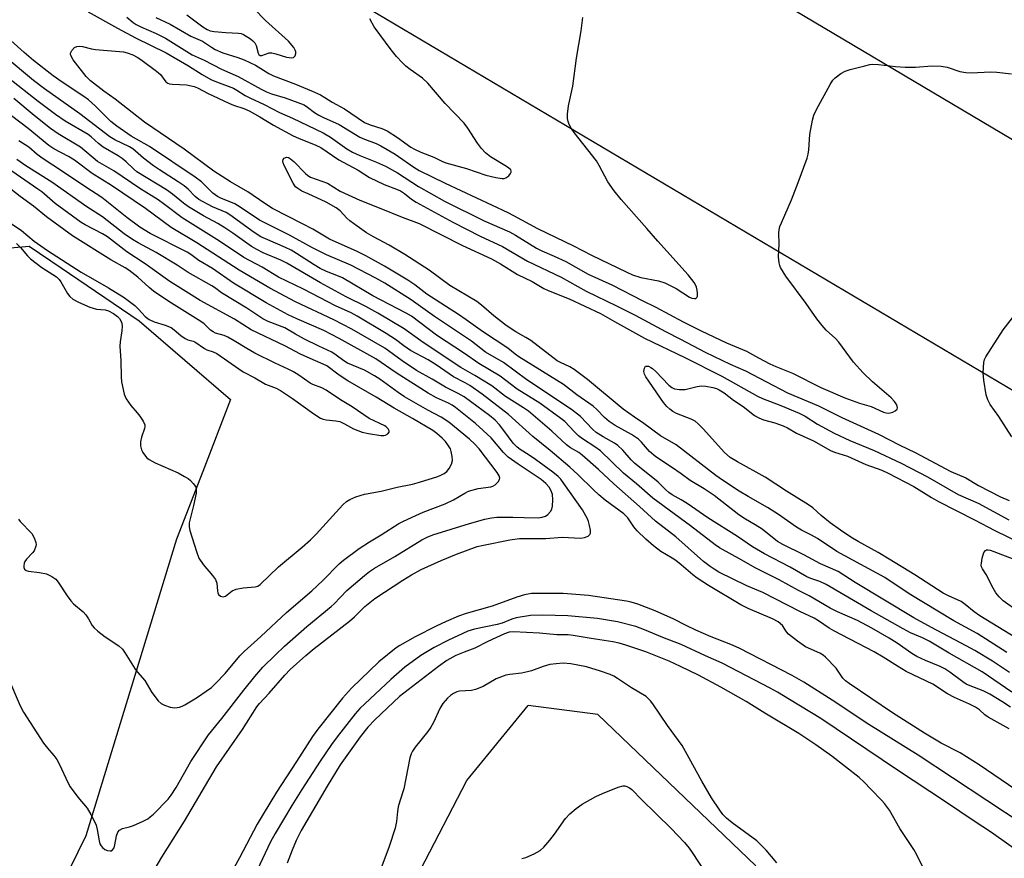
# Model space of a CAD drawing. Units: inches. Extents: x 1285764 to 1291764, y 525450 to 529451.
# Drawn here: x 1288993 to 1289269, y 529092 to 529328 of the extents above; entities that cross this region are included whole.
import ezdxf

# ---------------------------------------------------------------- set-up
doc = ezdxf.new("R2010")
doc.units = ezdxf.units.IN
doc.header["$MEASUREMENT"] = 0
for name, color, linetype in [('HYDRO-Canal', 164, 'Continuous'), ('NTRL-Trees', 3, 'Continuous'), ('TRANS-Road', 130, 'Continuous'), ('Undefined', 1, 'Continuous')]:
    doc.layers.add(name, color=color, linetype=linetype)

msp = doc.modelspace()

# ---------------------------------------------------------------- linework, layer by layer
at = {"layer": 'HYDRO-Canal'}
for points in [[(1289087.54, 528999.98), (1289098.1, 529068.91), (1289105.51, 529088.95), (1289118.48, 529114.01), (1289135.7, 529135.04)], [(1289199.63, 529090.07), (1289155.23, 529132.57), (1289135.7, 529135.04)]]:
    msp.add_lwpolyline(points, dxfattribs=at)
at = {"layer": 'NTRL-Trees'}
msp.add_lwpolyline([(1288399.43, 529450.27), (1288684.13, 529450.24), (1288727.13, 529401.86), (1288793.08, 529333.96), (1288832.81, 529315.49), (1288861.32, 529267.45), (1288886.47, 529254.31), (1288995.66, 529264.01), (1289004.65, 529257.9), (1289026.56, 529243), (1289052.18, 529220.92), (1289044.39, 529200.73), (1289037.07, 529181.74), (1289011.58, 529098.5), (1289000.13, 529075.19)], dxfattribs=at)
at = {"layer": 'TRANS-Road'}
msp.add_polyline3d([(1289935.63, 528871.47, 0), (1289850.1, 528907.72, 0), (1289822.63, 528919.36, 0), (1289702.26, 528975.56, 0), (1289628.09, 529013.79, 0), (1289533.46, 529067.67, 0), (1289431.35, 529127.81, 0), (1289348.26, 529178.09, 0), (1289088.11, 529332.36, 0), (1288890.78, 529450.22, 0), (1289007.59, 529450.21, 0), (1289028.21, 529437.86, 0), (1289068.58, 529414.57, 0), (1289446.65, 529190.09, 0), (1289634.89, 529081.98, 0), (1289793.24, 529003.76, 0), (1289931.24, 528944.61, 0)], dxfattribs=at)
at = {"layer": 'Undefined'}
for points, elevation in [([(1289270.07, 529149.94), (1289261.72, 529155.23), (1289255.19, 529158.86), (1289242.59, 529166.36), (1289235.84, 529170.95), (1289222.37, 529178.29), (1289216.94, 529181.9), (1289215.19, 529182.87), (1289212.41, 529184.29), (1289211.03, 529185.08), (1289205.95, 529188.65), (1289202.87, 529190.66), (1289197.44, 529193.73), (1289194.89, 529195.27), (1289190.24, 529198.32), (1289188.39, 529199.62), (1289177.26, 529208.24), (1289172.87, 529210.77), (1289168.19, 529214.25), (1289165.56, 529215.99), (1289162.41, 529218.23), (1289152.38, 529226.53), (1289148.61, 529229.41), (1289147.41, 529230.14), (1289144.8, 529231.33), (1289143.85, 529231.85), (1289136.49, 529237.48), (1289135.08, 529238.37), (1289132.28, 529239.91), (1289129.57, 529241.74), (1289126.07, 529244.43), (1289122.66, 529247.41), (1289121.29, 529248.46), (1289113.7, 529252.95), (1289107.97, 529257.24), (1289101.13, 529261.69), (1289096.7, 529264.25), (1289092.32, 529266.58), (1289090.39, 529267.79), (1289087.77, 529269.59), (1289085.7, 529271.12), (1289084.87, 529271.89), (1289082.98, 529273.89), (1289081.82, 529274.73), (1289079.02, 529276.31), (1289074.01, 529278.7), (1289072.19, 529279.48), (1289071.03, 529280.17), (1289070.44, 529280.69), (1289069.79, 529281.65), (1289067.22, 529286.69), (1289066.96, 529287.43), (1289066.89, 529287.9), (1289066.99, 529288.33), (1289067.27, 529288.7), (1289067.67, 529288.92), (1289068.02, 529288.96), (1289068.43, 529288.86), (1289069.06, 529288.52), (1289069.93, 529287.76), (1289073.19, 529284.41), (1289073.86, 529283.87), (1289074.63, 529283.42), (1289079.4, 529281.68), (1289083, 529279.48), (1289088.47, 529276.95), (1289093.92, 529274.8), (1289100.36, 529272.14), (1289105.11, 529270.35), (1289117.32, 529264.2), (1289125.46, 529260.45), (1289127.96, 529259.06), (1289132.7, 529256.08), (1289136.79, 529254.05), (1289140.1, 529252.14), (1289141.35, 529251.58), (1289147.26, 529249.26), (1289155.99, 529245.13), (1289159.95, 529242.81), (1289168.34, 529238.21), (1289179.66, 529232.71), (1289190.04, 529227.51), (1289200.04, 529221.89), (1289201.45, 529221.27), (1289206.63, 529219.27), (1289211.79, 529217.11), (1289213.42, 529216.25), (1289216.88, 529214.05), (1289221.57, 529211.53), (1289225.95, 529209.49), (1289232.82, 529206.65), (1289240.34, 529203.09), (1289247.78, 529199.29), (1289256.36, 529194.3), (1289262, 529191.82), (1289270.56, 529187.14)], 490), ([(1289274.28, 529153.06), (1289262.47, 529160.22), (1289260.88, 529161.31), (1289258.33, 529163.45), (1289257.19, 529164.25), (1289256.21, 529164.76), (1289253.86, 529165.73), (1289252.16, 529166.63), (1289244.24, 529171.7), (1289237.05, 529176.12), (1289233.9, 529177.99), (1289228.27, 529181.07), (1289226.3, 529182.29), (1289223.39, 529184.25), (1289220.49, 529186.32), (1289217.94, 529188.37), (1289215.59, 529190.54), (1289214.42, 529191.39), (1289208.23, 529195.21), (1289202.25, 529199.12), (1289194.42, 529203.45), (1289192.43, 529204.72), (1289190.79, 529206.12), (1289184.84, 529212.7), (1289183.42, 529214.17), (1289182.58, 529214.86), (1289181.42, 529215.46), (1289177.33, 529217.01), (1289176.33, 529217.57), (1289175.42, 529218.24), (1289174.64, 529219), (1289173.73, 529220.08), (1289168.75, 529227.3), (1289168.39, 529228.05), (1289168.21, 529228.83), (1289168.34, 529229.8), (1289168.67, 529230.29), (1289169.03, 529230.36), (1289169.47, 529230.29), (1289170.16, 529229.98), (1289170.63, 529229.65), (1289171.49, 529228.84), (1289175.17, 529224.99), (1289176.05, 529224.28), (1289176.78, 529223.93), (1289178.14, 529223.74), (1289179.81, 529223.77), (1289183.1, 529224.61), (1289184.43, 529224.77), (1289185.54, 529224.66), (1289187.49, 529224.28), (1289188.58, 529224), (1289189.32, 529223.69), (1289190.69, 529222.86), (1289193.29, 529220.8), (1289196.01, 529218.97), (1289199.25, 529216.5), (1289200.46, 529215.77), (1289201.78, 529215.25), (1289204.89, 529214.43), (1289207.25, 529213.6), (1289208.49, 529212.99), (1289211.03, 529211.52), (1289215.78, 529209.31), (1289220.56, 529206.62), (1289221.66, 529206.2), (1289225.33, 529205.08), (1289230.44, 529202.7), (1289234.91, 529201.08), (1289236.75, 529200.29), (1289243.91, 529196.57), (1289248.87, 529193.46), (1289250.84, 529192.32), (1289260.96, 529187.15), (1289266.64, 529184.15), (1289284.19, 529175.65)], 492), ([(1289273.25, 529161.46), (1289269.02, 529164.45), (1289267.84, 529165.55), (1289266.96, 529166.72), (1289266.16, 529167.95), (1289264.23, 529171.8), (1289263.22, 529173.43), (1289262.95, 529174.01), (1289262.86, 529174.47), (1289262.88, 529175), (1289263.13, 529176.4), (1289263.61, 529177.99), (1289264.01, 529178.56), (1289264.37, 529178.72), (1289264.8, 529178.75), (1289265.31, 529178.67), (1289266.38, 529178.31), (1289271.99, 529176.15)], 494), ([(1289274.63, 529101.69), (1289264.44, 529108.35), (1289245.15, 529121.12), (1289231.31, 529129.72), (1289220.99, 529136.52), (1289213.08, 529141.59), (1289209.76, 529143.43), (1289194.9, 529151.14), (1289192.58, 529152.17), (1289187.08, 529154.33), (1289182.76, 529156.24), (1289180.04, 529157.49), (1289176.63, 529159.26), (1289171.35, 529161.65), (1289166.44, 529163.53), (1289164.58, 529164.1), (1289163.27, 529164.38), (1289152.6, 529165.97), (1289145.55, 529166.46), (1289139.95, 529166.54), (1289136.61, 529166.45), (1289134.69, 529166.1), (1289132.54, 529165.47), (1289125.64, 529162.97), (1289118.32, 529160.88), (1289116.14, 529160.14), (1289112.7, 529158.67), (1289109.89, 529157.34), (1289104.04, 529154.32), (1289099.7, 529151.93), (1289098.67, 529151.21), (1289093.83, 529147.35), (1289086.09, 529139.92), (1289083.57, 529137.07), (1289076.68, 529128.37), (1289075.17, 529126.32), (1289070.73, 529119.34), (1289065.1, 529110.76), (1289061.31, 529104.58), (1289059.64, 529101.7), (1289054.69, 529092.33), (1289050.2, 529084.11)], 478), ([(1289274.81, 529092.95), (1289265.74, 529099.44), (1289260.87, 529102.57), (1289252.86, 529107.99), (1289239.37, 529116.87), (1289217.8, 529131.36), (1289209.06, 529136.77), (1289205.63, 529138.8), (1289203.63, 529139.92), (1289190.14, 529146.95), (1289185.48, 529148.96), (1289178.63, 529152.19), (1289173.48, 529154.19), (1289168.39, 529156.31), (1289165.95, 529157.19), (1289160.75, 529158.57), (1289155.14, 529159.49), (1289146.84, 529160.26), (1289139.73, 529160.41), (1289136.33, 529160.32), (1289132.3, 529159.67), (1289131.1, 529159.33), (1289128.4, 529158.21), (1289127.02, 529157.75), (1289120.68, 529156.44), (1289118.8, 529155.9), (1289113.35, 529153.41), (1289109.35, 529151.36), (1289105.55, 529149.11), (1289101.13, 529145.86), (1289097.17, 529142.37), (1289088.46, 529134.18), (1289087.17, 529132.68), (1289082.14, 529126.26), (1289080.54, 529124.12), (1289077.34, 529119.46), (1289072.17, 529111.5), (1289069.37, 529106.96), (1289064.67, 529099.1), (1289063.42, 529096.79), (1289056.65, 529082.49)], 476), ([(1289246.75, 529089.12), (1289244.64, 529093.35), (1289243.92, 529094.63), (1289240.01, 529100.54), (1289237.07, 529105.67), (1289235.74, 529107.53), (1289235, 529108.42), (1289231.83, 529111.61), (1289230.01, 529113.56), (1289228.58, 529114.86), (1289220.95, 529120.82), (1289216.4, 529124.02), (1289211.64, 529127.17), (1289202.12, 529132.89), (1289196.88, 529136.17), (1289189.75, 529140.16), (1289183.48, 529143.54), (1289178.47, 529146.04), (1289175.27, 529147.49), (1289168.73, 529150.15), (1289163.16, 529152.02), (1289161.24, 529152.57), (1289159.51, 529152.9), (1289153.38, 529153.85), (1289148.38, 529154.75), (1289146.93, 529154.88), (1289143.72, 529154.92), (1289138.89, 529155.33), (1289131.61, 529155.76), (1289130.41, 529155.61), (1289129.08, 529155.13), (1289124.39, 529153.04), (1289120.74, 529151.19), (1289117.74, 529150.06), (1289115.38, 529149.07), (1289112.85, 529147.66), (1289110.51, 529146.01), (1289099.59, 529137.57), (1289097.88, 529136.03), (1289092.72, 529131.03), (1289090.71, 529128.93), (1289088.57, 529126.3), (1289082.97, 529118.41), (1289079.3, 529112.44), (1289072.01, 529099.93), (1289070.59, 529097.14), (1289069.45, 529094.46), (1289068.04, 529090.8)], 474), ([(1289205.52, 529090.93), (1289202.51, 529094.48), (1289199.87, 529097.05), (1289192.96, 529102.11), (1289191.39, 529103.44), (1289190.37, 529104.5), (1289189.45, 529105.66), (1289187.15, 529109.09), (1289184.44, 529113.81), (1289179.9, 529122.16), (1289178.89, 529123.82), (1289174.83, 529129.48), (1289170.74, 529135.49), (1289170.05, 529136.32), (1289168.81, 529137.55), (1289164.72, 529140.03), (1289160.8, 529142.68), (1289159.78, 529143.25), (1289158.72, 529143.71), (1289155.99, 529144.71), (1289152.04, 529145.87), (1289147.69, 529146.73), (1289145.55, 529146.91), (1289143.54, 529146.78), (1289141.82, 529146.54), (1289139.92, 529145.98), (1289136.61, 529144.8), (1289135.52, 529144.5), (1289133.85, 529144.16), (1289130.58, 529143.8), (1289129.44, 529143.57), (1289126.77, 529142.58), (1289123.05, 529140.43), (1289120.95, 529139.5), (1289119.85, 529139.25), (1289116.46, 529139.06), (1289115.69, 529138.86), (1289114.78, 529138.41), (1289113.91, 529137.82), (1289113.04, 529137.07), (1289111.72, 529135.57), (1289110.94, 529134.25), (1289109.1, 529130.27), (1289108.42, 529128.98), (1289107.55, 529127.78), (1289104.03, 529123.39), (1289103.22, 529122.21), (1289102.85, 529121.44), (1289102.55, 529120.33), (1289100.82, 529111.7), (1289099.69, 529108.21), (1289099.27, 529106.62), (1289099.03, 529105.28), (1289098.76, 529102.49), (1289098.37, 529100.65), (1289096.67, 529095.48), (1289093.81, 529087.71)], 472), ([(1289133.9, 529092.13), (1289135.04, 529092.36), (1289137.38, 529093.37), (1289139.11, 529094.31), (1289140.15, 529095.27), (1289141.82, 529097.29), (1289143.07, 529098.91), (1289146.2, 529103.29), (1289147.38, 529104.62), (1289149.22, 529106.1), (1289150.9, 529107.31), (1289154.71, 529109.5), (1289156.56, 529110.39), (1289160.99, 529112.14), (1289162.36, 529112.49), (1289162.88, 529112.46), (1289163.39, 529112.3), (1289164.13, 529111.92), (1289164.82, 529111.44), (1289167.54, 529108.66), (1289175.86, 529100.54), (1289179.59, 529096.6), (1289180.91, 529094.98), (1289181.75, 529093.78), (1289185.24, 529088.38)], 472)]:
    msp.add_lwpolyline(points, dxfattribs=dict(at, elevation=elevation))
for points in [[(1289012.26, 529329.76, 486), (1289020.44, 529325.18, 486), (1289025.55, 529322.46, 486), (1289034.15, 529318.28, 486), (1289040.43, 529314.62, 486), (1289044.24, 529312.24, 486), (1289046.68, 529310.83, 486), (1289048.22, 529310.12, 486), (1289053, 529308.33, 486), (1289053.98, 529307.83, 486), (1289056.31, 529306.32, 486), (1289057.56, 529305.61, 486), (1289061.6, 529303.76, 486), (1289065.89, 529301.56, 486), (1289069.55, 529299.95, 486), (1289078.2, 529295.83, 486), (1289080.27, 529294.64, 486), (1289084.84, 529291.36, 486), (1289086.42, 529290.4, 486), (1289088.52, 529289.44, 486), (1289093.18, 529287.63, 486), (1289095.69, 529286.42, 486), (1289099.04, 529284.58, 486), (1289104.94, 529280.74, 486), (1289112.2, 529276.68, 486), (1289123.39, 529271.08, 486), (1289130.43, 529268.03, 486), (1289132.14, 529267.07, 486), (1289138.06, 529263.42, 486), (1289139.5, 529262.71, 486), (1289143.02, 529261.23, 486), (1289146.24, 529259.72, 486), (1289152.55, 529256.1, 486), (1289159.35, 529253.1, 486), (1289167.66, 529248.78, 486), (1289171.55, 529246.84, 486), (1289179.2, 529242.75, 486), (1289184.3, 529240.24, 486), (1289191.41, 529236.83, 486), (1289196.94, 529234.55, 486), (1289200.37, 529232.61, 486), (1289203.49, 529230.99, 486), (1289205.23, 529230.2, 486), (1289209.87, 529228.34, 486), (1289217.84, 529224.32, 486), (1289224.59, 529221.41, 486), (1289228.65, 529219.97, 486), (1289232, 529218.96, 486), (1289235.41, 529217.4, 486), (1289236.2, 529217.18, 486), (1289236.72, 529217.13, 486), (1289237.25, 529217.18, 486), (1289238.02, 529217.43, 486), (1289238.71, 529217.8, 486), (1289239.22, 529218.26, 486), (1289239.33, 529218.63, 486), (1289239.25, 529219.05, 486), (1289238.93, 529219.72, 486), (1289238.5, 529220.4, 486), (1289237.56, 529221.42, 486), (1289232.32, 529225.95, 486), (1289229.68, 529228.48, 486), (1289227.04, 529231.42, 486), (1289222.88, 529237.04, 486), (1289221.92, 529238.05, 486), (1289219.36, 529240.45, 486), (1289218.19, 529241.77, 486), (1289216.75, 529243.62, 486), (1289213.76, 529247.94, 486), (1289208.05, 529255.54, 486), (1289206.53, 529258.04, 486), (1289206.31, 529258.57, 486), (1289206.12, 529259.35, 486), (1289205.99, 529260.99, 486), (1289206.15, 529264.53, 486), (1289206.08, 529267.75, 486), (1289206.17, 529268.63, 486), (1289206.37, 529269.49, 486), (1289206.77, 529270.58, 486), (1289208.69, 529274.83, 486), (1289209.57, 529276.99, 486), (1289211.49, 529281.89, 486), (1289213.98, 529288.72, 486), (1289214.28, 529289.87, 486), (1289214.48, 529291.05, 486), (1289214.62, 529293.91, 486), (1289214.79, 529295.35, 486), (1289215.48, 529299.39, 486), (1289215.83, 529300.79, 486), (1289216.59, 529302.39, 486), (1289220.44, 529309.41, 486), (1289221.22, 529310.65, 486), (1289221.82, 529311.27, 486), (1289223.44, 529312.45, 486), (1289224.69, 529313.16, 486), (1289226.09, 529313.62, 486), (1289230.15, 529314.64, 486), (1289231.6, 529314.96, 486), (1289232.44, 529315.06, 486), (1289234, 529315.01, 486), (1289238.82, 529314.41, 486), (1289241.48, 529314.3, 486), (1289244.44, 529314.27, 486), (1289248.97, 529314.64, 486), (1289251.57, 529314.54, 486), (1289253.28, 529314.29, 486), (1289256.84, 529313.07, 486), (1289258.55, 529312.72, 486), (1289259.99, 529312.65, 486), (1289265.49, 529312.9, 486), (1289267.23, 529312.87, 486), (1289271.31, 529312.36, 486)], [(1289039.91, 529328.96, 480), (1289044.44, 529325.59, 480), (1289045.67, 529324.8, 480), (1289046.45, 529324.46, 480), (1289047.59, 529324.23, 480), (1289050.86, 529323.96, 480), (1289054.43, 529323.79, 480), (1289055.17, 529323.66, 480), (1289055.86, 529323.41, 480), (1289057.79, 529322.2, 480), (1289058.47, 529321.68, 480), (1289059.04, 529321.1, 480), (1289059.41, 529320.38, 480), (1289059.91, 529318.21, 480), (1289060.13, 529317.8, 480), (1289060.48, 529317.56, 480), (1289061.02, 529317.53, 480), (1289063, 529318.26, 480), (1289063.79, 529318.29, 480), (1289064.88, 529318.03, 480), (1289067.94, 529317.03, 480), (1289069.35, 529316.85, 480), (1289069.83, 529316.96, 480), (1289070.31, 529317.43, 480), (1289070.56, 529318.1, 480), (1289070.53, 529318.57, 480), (1289070.35, 529319.03, 480), (1289069.92, 529319.73, 480), (1289068.5, 529321.51, 480), (1289062.04, 529327.34, 480), (1289058.85, 529330.63, 480)], [(1289023.12, 529328.25, 484), (1289024.89, 529326.81, 484), (1289025.74, 529326.23, 484), (1289027.05, 529325.59, 484), (1289031.35, 529323.75, 484), (1289033.96, 529322.42, 484), (1289041.4, 529317.75, 484), (1289044.77, 529316.18, 484), (1289049.63, 529313.7, 484), (1289054.29, 529311.61, 484), (1289060.8, 529308.07, 484), (1289062.3, 529307.33, 484), (1289063.69, 529306.76, 484), (1289067.48, 529305.6, 484), (1289072.81, 529303.64, 484), (1289073.76, 529303.07, 484), (1289075.77, 529301.57, 484), (1289076.97, 529300.77, 484), (1289078.31, 529300.1, 484), (1289082.72, 529298.17, 484), (1289088.49, 529294.6, 484), (1289089.75, 529294.04, 484), (1289093.02, 529292.8, 484), (1289094.37, 529292.17, 484), (1289096.19, 529291.18, 484), (1289098.41, 529289.82, 484), (1289103.65, 529286.14, 484), (1289105.15, 529285.27, 484), (1289112.39, 529281.69, 484), (1289130.04, 529273.46, 484), (1289131.61, 529272.65, 484), (1289138.3, 529268.94, 484), (1289148.4, 529264.05, 484), (1289153.5, 529261.47, 484), (1289163.43, 529256.68, 484), (1289165.01, 529255.98, 484), (1289167.34, 529255.25, 484), (1289172.31, 529254.3, 484), (1289174.07, 529253.72, 484), (1289177.26, 529252.11, 484), (1289180.97, 529249.65, 484), (1289181.68, 529249.36, 484), (1289182.4, 529249.27, 484), (1289182.8, 529249.34, 484), (1289183.06, 529249.59, 484), (1289183.19, 529250.01, 484), (1289183.22, 529250.8, 484), (1289183.15, 529251.65, 484), (1289182.98, 529252.49, 484), (1289182.7, 529253.16, 484), (1289182.3, 529253.84, 484), (1289180.57, 529255.96, 484), (1289172.06, 529265.39, 484), (1289169.04, 529269, 484), (1289161.78, 529277.13, 484), (1289159.81, 529279.55, 484), (1289158.05, 529282.08, 484), (1289155.64, 529286.65, 484), (1289154.86, 529287.94, 484), (1289148.61, 529295.91, 484), (1289147.76, 529297.13, 484), (1289147.22, 529298.19, 484), (1289146.91, 529299.02, 484), (1289146.77, 529299.86, 484), (1289146.78, 529301.02, 484), (1289147.02, 529303.36, 484), (1289148.23, 529308.88, 484), (1289149.31, 529316.75, 484), (1289150.61, 529324.48, 484), (1289151.04, 529328.16, 484)], [(1289031.25, 529328.2, 482), (1289035.27, 529326.37, 482), (1289041.09, 529322.93, 482), (1289044.28, 529321.52, 482), (1289046.83, 529319.83, 482), (1289047.87, 529319.25, 482), (1289050.04, 529318.26, 482), (1289054.24, 529316.99, 482), (1289056.03, 529316.3, 482), (1289059.16, 529314.83, 482), (1289062.97, 529312.52, 482), (1289064.21, 529311.85, 482), (1289070.39, 529309.51, 482), (1289074.89, 529307.63, 482), (1289077.41, 529306.47, 482), (1289078.64, 529305.78, 482), (1289080.75, 529304.41, 482), (1289084.17, 529302.53, 482), (1289089.82, 529298.76, 482), (1289091.34, 529298.03, 482), (1289094.63, 529297.06, 482), (1289096.15, 529296.39, 482), (1289099.05, 529294.54, 482), (1289102.82, 529291.84, 482), (1289103.82, 529291.27, 482), (1289105.58, 529290.42, 482), (1289109.22, 529288.97, 482), (1289111.5, 529287.85, 482), (1289112.59, 529287.42, 482), (1289118.45, 529285.83, 482), (1289123.81, 529283.89, 482), (1289126.67, 529283.24, 482), (1289128.39, 529282.97, 482), (1289128.93, 529282.99, 482), (1289129.42, 529283.14, 482), (1289130.24, 529283.79, 482), (1289130.73, 529284.38, 482), (1289130.92, 529284.79, 482), (1289130.93, 529285.1, 482), (1289130.8, 529285.39, 482), (1289130.29, 529285.9, 482), (1289129.63, 529286.38, 482), (1289125.13, 529289.11, 482), (1289123.75, 529290.21, 482), (1289122.64, 529291.45, 482), (1289121.48, 529292.94, 482), (1289118.79, 529297.16, 482), (1289117.78, 529298.54, 482), (1289112.41, 529304.01, 482), (1289107.59, 529309.76, 482), (1289106.03, 529311.21, 482), (1289102.6, 529313.58, 482), (1289101.36, 529314.55, 482), (1289100.33, 529315.52, 482), (1289098.72, 529317.29, 482), (1289097.23, 529319.13, 482), (1289092.54, 529325.56, 482), (1289091.29, 529327.85, 482)], [(1289271.42, 529138.79, 486), (1289263.15, 529144.5, 486), (1289253.85, 529149.71, 486), (1289248.23, 529153.15, 486), (1289246.41, 529154.07, 486), (1289242.97, 529155.47, 486), (1289240.91, 529156.53, 486), (1289231.95, 529161.59, 486), (1289219.3, 529169.03, 486), (1289217.54, 529169.88, 486), (1289214.99, 529170.68, 486), (1289213.88, 529171.17, 486), (1289209.27, 529173.89, 486), (1289202, 529177.66, 486), (1289198.66, 529179.56, 486), (1289194.41, 529182.47, 486), (1289186.09, 529187.77, 486), (1289180.36, 529191.75, 486), (1289178.64, 529192.82, 486), (1289176.15, 529194.23, 486), (1289175.21, 529194.87, 486), (1289174.38, 529195.57, 486), (1289172.16, 529197.76, 486), (1289165.51, 529203.08, 486), (1289164.58, 529204.05, 486), (1289162.3, 529206.69, 486), (1289160.87, 529208.07, 486), (1289159.96, 529208.72, 486), (1289156.74, 529210.44, 486), (1289154.75, 529211.71, 486), (1289153.72, 529212.63, 486), (1289150.4, 529216.19, 486), (1289147.83, 529218.18, 486), (1289135.32, 529226.45, 486), (1289128.8, 529231.34, 486), (1289123.75, 529234.27, 486), (1289119.84, 529237.3, 486), (1289109.45, 529244.26, 486), (1289102.9, 529248.91, 486), (1289095.47, 529253.59, 486), (1289092.93, 529255.02, 486), (1289085.92, 529258.69, 486), (1289079.14, 529261.57, 486), (1289075.16, 529263.55, 486), (1289068.72, 529267.06, 486), (1289060.31, 529271.33, 486), (1289054.89, 529274.97, 486), (1289053.42, 529275.87, 486), (1289049.51, 529277.5, 486), (1289048.5, 529277.99, 486), (1289047.26, 529278.91, 486), (1289044.05, 529282.02, 486), (1289042.28, 529283.41, 486), (1289029.42, 529291.97, 486), (1289024.35, 529294.93, 486), (1289020.27, 529297.7, 486), (1289018.61, 529299.03, 486), (1289014.17, 529303.43, 486), (1289012.37, 529305.06, 486), (1289011.28, 529305.85, 486), (1289004.94, 529310.01, 486), (1289002.46, 529311.83, 486), (1288996.9, 529316.14, 486), (1288994.28, 529318.33, 486), (1288987.77, 529324.27, 486)], [(1289270.78, 529144.35, 488), (1289266.02, 529147.48, 488), (1289261.05, 529150.51, 488), (1289258.62, 529151.85, 488), (1289248.88, 529156.92, 488), (1289243.93, 529159.66, 488), (1289227.44, 529169.56, 488), (1289222.66, 529172.63, 488), (1289217.7, 529174.83, 488), (1289213.06, 529177.31, 488), (1289207.18, 529180.25, 488), (1289205.7, 529181.08, 488), (1289201.34, 529184.52, 488), (1289199.42, 529185.79, 488), (1289196.67, 529187.41, 488), (1289194.86, 529188.6, 488), (1289187.92, 529194.05, 488), (1289185.08, 529195.88, 488), (1289181.16, 529198.18, 488), (1289178.62, 529200.13, 488), (1289175.97, 529202, 488), (1289171.51, 529204.85, 488), (1289169.75, 529206.32, 488), (1289167.52, 529208.97, 488), (1289166.64, 529209.83, 488), (1289164.71, 529211.09, 488), (1289160.15, 529213.66, 488), (1289158.46, 529214.78, 488), (1289157.15, 529215.92, 488), (1289154.96, 529218.19, 488), (1289153.94, 529219.12, 488), (1289149.39, 529222.31, 488), (1289145.67, 529225.21, 488), (1289133.11, 529232.9, 488), (1289132.09, 529233.65, 488), (1289130.02, 529235.39, 488), (1289122.87, 529240.02, 488), (1289118.3, 529243.35, 488), (1289116.16, 529244.81, 488), (1289112.55, 529247.18, 488), (1289107.25, 529250.5, 488), (1289103.87, 529253.14, 488), (1289101.93, 529254.48, 488), (1289095.4, 529258.36, 488), (1289090.12, 529261.25, 488), (1289087.74, 529262.46, 488), (1289079.99, 529265.95, 488), (1289075.24, 529268.78, 488), (1289072.43, 529270.31, 488), (1289063.94, 529274.58, 488), (1289061.83, 529275.94, 488), (1289057.09, 529279.27, 488), (1289052.14, 529282.11, 488), (1289047.53, 529285.09, 488), (1289039.17, 529291.22, 488), (1289028.07, 529298.79, 488), (1289019.85, 529305.31, 488), (1289016.65, 529307.56, 488), (1289012.85, 529310.4, 488), (1289011.69, 529311.59, 488), (1289008.06, 529316.3, 488), (1289007.36, 529317.5, 488), (1289007.27, 529317.98, 488), (1289007.31, 529318.22, 488), (1289007.66, 529318.92, 488), (1289008.42, 529319.74, 488), (1289009.1, 529320.1, 488), (1289009.8, 529320.17, 488), (1289010.61, 529320.08, 488), (1289013.15, 529319.39, 488), (1289014.29, 529319.19, 488), (1289022.19, 529318.58, 488), (1289023.23, 529318.31, 488), (1289024.73, 529317.72, 488), (1289026.03, 529317.05, 488), (1289027.02, 529316.43, 488), (1289031.44, 529313.13, 488), (1289032.5, 529312.16, 488), (1289034, 529310.18, 488), (1289034.58, 529309.74, 488), (1289035.07, 529309.56, 488), (1289035.89, 529309.45, 488), (1289039.88, 529309.29, 488), (1289042.02, 529308.87, 488), (1289042.93, 529308.49, 488), (1289045.93, 529306.84, 488), (1289051.69, 529304.15, 488), (1289052.98, 529303.63, 488), (1289055.89, 529302.66, 488), (1289057.42, 529301.96, 488), (1289060.44, 529300.35, 488), (1289064.25, 529297.93, 488), (1289069.78, 529295.02, 488), (1289071.3, 529294.3, 488), (1289076.13, 529292.34, 488), (1289077.51, 529291.69, 488), (1289082.62, 529288.21, 488), (1289087.99, 529285.31, 488), (1289091.22, 529283.28, 488), (1289095.32, 529281.27, 488), (1289098.72, 529280.03, 488), (1289099.92, 529279.5, 488), (1289101.01, 529278.79, 488), (1289102.98, 529277.16, 488), (1289104.27, 529276.31, 488), (1289114.57, 529270.73, 488), (1289122.21, 529266.8, 488), (1289128.5, 529263.91, 488), (1289135.51, 529259.75, 488), (1289144.99, 529255.34, 488), (1289151.97, 529251.36, 488), (1289160.5, 529247.28, 488), (1289165.78, 529244.61, 488), (1289174.23, 529240.03, 488), (1289178.44, 529237.9, 488), (1289185.38, 529234.22, 488), (1289192.37, 529230.92, 488), (1289196.66, 529228.99, 488), (1289208.52, 529222.8, 488), (1289217.16, 529219.19, 488), (1289223.69, 529215.89, 488), (1289234.03, 529211.22, 488), (1289240.04, 529208.13, 488), (1289244.3, 529206.1, 488), (1289254.32, 529200.75, 488), (1289258.56, 529198.95, 488), (1289262.05, 529196.85, 488), (1289268.29, 529193.65, 488), (1289270.73, 529192.57, 488)], [(1289271.06, 529134.59, 484), (1289268.62, 529136.21, 484), (1289265.3, 529138.21, 484), (1289263.43, 529139.19, 484), (1289259.74, 529140.55, 484), (1289258.6, 529141.08, 484), (1289257.68, 529141.68, 484), (1289254.04, 529144.4, 484), (1289252.61, 529145.35, 484), (1289251.34, 529146, 484), (1289247.18, 529147.67, 484), (1289244.79, 529148.8, 484), (1289243.37, 529149.68, 484), (1289239.25, 529152.53, 484), (1289237.03, 529153.98, 484), (1289232.19, 529156.77, 484), (1289228.15, 529158.89, 484), (1289222.55, 529161.32, 484), (1289220.41, 529162.37, 484), (1289214.56, 529165.86, 484), (1289211.61, 529167.35, 484), (1289206.15, 529170.31, 484), (1289199.38, 529173.69, 484), (1289195.69, 529175.83, 484), (1289189.44, 529179.31, 484), (1289188.17, 529180.17, 484), (1289181.23, 529185.48, 484), (1289170.74, 529193.28, 484), (1289166.15, 529197.31, 484), (1289162.45, 529200.3, 484), (1289155.99, 529206.52, 484), (1289154.45, 529207.69, 484), (1289150.94, 529209.93, 484), (1289149.83, 529210.79, 484), (1289148.6, 529211.94, 484), (1289145.97, 529214.75, 484), (1289144.92, 529215.64, 484), (1289138.95, 529219.89, 484), (1289132.59, 529223.89, 484), (1289127.88, 529227.52, 484), (1289121.88, 529231.08, 484), (1289117.89, 529233.83, 484), (1289109.99, 529239.02, 484), (1289102.98, 529244.31, 484), (1289101.44, 529245.2, 484), (1289092.1, 529250.02, 484), (1289083.57, 529255.08, 484), (1289082.45, 529255.59, 484), (1289079.11, 529256.86, 484), (1289077.33, 529257.71, 484), (1289075.62, 529258.74, 484), (1289070.7, 529261.99, 484), (1289069.19, 529262.86, 484), (1289067.62, 529263.62, 484), (1289061.97, 529266.02, 484), (1289060.72, 529266.64, 484), (1289058.82, 529267.84, 484), (1289052.02, 529272.83, 484), (1289050.92, 529273.41, 484), (1289047.12, 529275.02, 484), (1289043.33, 529277.15, 484), (1289042.26, 529277.98, 484), (1289040.3, 529279.98, 484), (1289039.19, 529280.92, 484), (1289037.52, 529282.07, 484), (1289032.29, 529285.4, 484), (1289030.6, 529286.58, 484), (1289027.75, 529288.69, 484), (1289024.79, 529291.29, 484), (1289023.81, 529291.91, 484), (1289019.69, 529293.88, 484), (1289018.36, 529294.67, 484), (1289009.9, 529301.16, 484), (1288999.97, 529308.14, 484), (1288996.92, 529310.53, 484), (1288988.35, 529317.62, 484)], [(1289270.67, 529128.52, 482), (1289264.75, 529131.82, 482), (1289263.88, 529132.47, 482), (1289262.37, 529133.8, 482), (1289261.25, 529134.59, 482), (1289259.52, 529135.47, 482), (1289255.33, 529137.26, 482), (1289253.35, 529138.35, 482), (1289249.24, 529141.06, 482), (1289241.78, 529144.58, 482), (1289239.31, 529146.05, 482), (1289235.33, 529148.62, 482), (1289232.81, 529150.14, 482), (1289221.45, 529156.03, 482), (1289220.2, 529156.78, 482), (1289217.17, 529158.84, 482), (1289216, 529159.54, 482), (1289211.98, 529161.46, 482), (1289201.54, 529166.76, 482), (1289197.11, 529168.68, 482), (1289189.19, 529172.52, 482), (1289187.87, 529173.28, 482), (1289186.75, 529174.06, 482), (1289184.91, 529175.52, 482), (1289177.11, 529182.4, 482), (1289171.41, 529186.79, 482), (1289166.96, 529190.95, 482), (1289159.73, 529197.25, 482), (1289155.43, 529201.27, 482), (1289150.9, 529205.35, 482), (1289149.9, 529206.07, 482), (1289147.57, 529207.42, 482), (1289146.44, 529208.21, 482), (1289142.32, 529212.1, 482), (1289135.84, 529217.65, 482), (1289134.39, 529218.65, 482), (1289129.32, 529221.83, 482), (1289125.53, 529224.8, 482), (1289120.76, 529227.74, 482), (1289116.85, 529229.96, 482), (1289106.27, 529237, 482), (1289100.95, 529240.76, 482), (1289093.49, 529245.22, 482), (1289090.17, 529247.1, 482), (1289084.63, 529249.75, 482), (1289077.39, 529253.68, 482), (1289067.97, 529259.27, 482), (1289066.26, 529260.07, 482), (1289061.36, 529262.1, 482), (1289059.55, 529263.03, 482), (1289058.06, 529263.94, 482), (1289052.81, 529267.69, 482), (1289050.56, 529269.19, 482), (1289048.64, 529270.34, 482), (1289044.59, 529272.53, 482), (1289040.39, 529275.06, 482), (1289039.01, 529276.06, 482), (1289035.9, 529278.64, 482), (1289034.21, 529279.86, 482), (1289025.92, 529284.9, 482), (1289024.96, 529285.67, 482), (1289022.9, 529287.64, 482), (1289021.81, 529288.57, 482), (1289020.63, 529289.35, 482), (1289016.42, 529291.77, 482), (1289015.15, 529292.8, 482), (1289013.08, 529294.73, 482), (1289012.22, 529295.38, 482), (1289005.81, 529299.06, 482), (1289003.04, 529300.92, 482), (1288998.23, 529304.58, 482), (1288989.86, 529311.14, 482)], [(1289282.84, 529104.37, 480), (1289262.24, 529118.42, 480), (1289256.96, 529121.78, 480), (1289251.6, 529124.51, 480), (1289246.9, 529127.28, 480), (1289237.97, 529132.98, 480), (1289225.79, 529141.2, 480), (1289224.77, 529142.01, 480), (1289224.01, 529142.75, 480), (1289222.11, 529145.52, 480), (1289219.13, 529148.63, 480), (1289218.47, 529149.16, 480), (1289217.52, 529149.72, 480), (1289213.53, 529151.56, 480), (1289211.33, 529153.09, 480), (1289208.77, 529155.11, 480), (1289208.22, 529155.75, 480), (1289207.06, 529157.52, 480), (1289205.84, 529158.58, 480), (1289204.27, 529159.4, 480), (1289197.44, 529162.3, 480), (1289195.4, 529163.3, 480), (1289186.3, 529168.77, 480), (1289183.17, 529170.81, 480), (1289181.91, 529171.77, 480), (1289178.69, 529174.51, 480), (1289177.11, 529175.76, 480), (1289176.15, 529176.4, 480), (1289172.92, 529178.3, 480), (1289170.9, 529179.89, 480), (1289168.74, 529181.76, 480), (1289166.31, 529184.13, 480), (1289165.4, 529185.23, 480), (1289163.65, 529187.72, 480), (1289162.59, 529188.83, 480), (1289157.36, 529192.74, 480), (1289155.56, 529194.22, 480), (1289154.06, 529195.6, 480), (1289149.64, 529199.91, 480), (1289147.42, 529201.93, 480), (1289141.89, 529206.68, 480), (1289136.98, 529210.55, 480), (1289130.19, 529216.71, 480), (1289122.77, 529222.41, 480), (1289119.32, 529224.85, 480), (1289118.02, 529225.64, 480), (1289114.77, 529227.33, 480), (1289109.91, 529230.65, 480), (1289107.68, 529232.05, 480), (1289102.68, 529234.72, 480), (1289100.8, 529236.02, 480), (1289098.48, 529237.76, 480), (1289095.82, 529239.52, 480), (1289087.7, 529244.36, 480), (1289086.03, 529245.25, 480), (1289081.65, 529247.24, 480), (1289072.63, 529251.91, 480), (1289065.66, 529255.29, 480), (1289061.03, 529258.07, 480), (1289055.96, 529260.83, 480), (1289049.14, 529265.41, 480), (1289038.62, 529271.94, 480), (1289033.65, 529275.74, 480), (1289031.89, 529276.98, 480), (1289026.74, 529280.19, 480), (1289019.4, 529285.11, 480), (1289014.82, 529287.81, 480), (1289010.05, 529291.75, 480), (1289003.81, 529295.51, 480), (1289001.71, 529297, 480), (1288997.11, 529300.67, 480), (1288991.34, 529305.5, 480)], [(1289031.07, 529089.32, 478), (1289032.94, 529092.46, 478), (1289039.24, 529102.55, 478), (1289048.22, 529117.79, 478), (1289055.53, 529128.3, 478), (1289059.58, 529134.69, 478), (1289060.32, 529135.59, 478), (1289063.02, 529138.5, 478), (1289067.41, 529143.56, 478), (1289068.94, 529145.13, 478), (1289073.29, 529149.08, 478), (1289075.63, 529151.05, 478), (1289085.6, 529158.74, 478), (1289086.98, 529159.97, 478), (1289089.87, 529162.81, 478), (1289092.64, 529165.06, 478), (1289100.5, 529170.23, 478), (1289102.99, 529171.76, 478), (1289105.7, 529173.2, 478), (1289111.33, 529175.78, 478), (1289115.64, 529177.56, 478), (1289121.38, 529179.65, 478), (1289123.21, 529180.11, 478), (1289130.61, 529181.58, 478), (1289133.31, 529181.91, 478), (1289140.71, 529181.98, 478), (1289145.28, 529182.29, 478), (1289150.45, 529182.05, 478), (1289151.54, 529182.21, 478), (1289152.54, 529182.59, 478), (1289153.05, 529183.04, 478), (1289153.18, 529183.46, 478), (1289153.16, 529184.23, 478), (1289152.91, 529185.6, 478), (1289152.63, 529186.7, 478), (1289152.32, 529187.49, 478), (1289150.92, 529189.98, 478), (1289145.75, 529197.4, 478), (1289144.84, 529198.56, 478), (1289144.12, 529199.31, 478), (1289142.61, 529200.58, 478), (1289137.81, 529204.12, 478), (1289136.02, 529205.35, 478), (1289133.5, 529206.91, 478), (1289132.58, 529207.6, 478), (1289131.54, 529208.7, 478), (1289128.88, 529212.27, 478), (1289127.62, 529213.83, 478), (1289126.42, 529215.13, 478), (1289124.83, 529216.45, 478), (1289117.74, 529221.66, 478), (1289116.09, 529222.65, 478), (1289112.5, 529224.41, 478), (1289108.74, 529226.67, 478), (1289104.4, 529229.11, 478), (1289100.33, 529231.82, 478), (1289095.52, 529235.39, 478), (1289086.23, 529240.66, 478), (1289081.14, 529243.32, 478), (1289070.42, 529248.41, 478), (1289063.22, 529252.22, 478), (1289054.61, 529257.27, 478), (1289042.69, 529264.98, 478), (1289035.49, 529269.22, 478), (1289028.36, 529274.55, 478), (1289018.76, 529281.04, 478), (1289013.34, 529284.39, 478), (1289008.36, 529288.18, 478), (1289006.73, 529289.16, 478), (1289002.63, 529291.35, 478), (1289001.22, 529292.25, 478), (1288995.43, 529297.01, 478), (1288990.74, 529300.62, 478)], [(1288989.65, 529143.27, 476), (1288993.18, 529134.99, 476), (1288994.11, 529133.15, 476), (1288999.75, 529124.44, 476), (1289000.8, 529123.04, 476), (1289002.56, 529121.06, 476), (1289003.42, 529119.92, 476), (1289004.16, 529118.51, 476), (1289006.49, 529113.48, 476), (1289007.2, 529112.19, 476), (1289009.32, 529109.34, 476), (1289011.92, 529106.19, 476), (1289012.96, 529104.48, 476), (1289014.02, 529102.46, 476), (1289014.47, 529101.42, 476), (1289014.75, 529100.27, 476), (1289015.3, 529097.06, 476), (1289015.55, 529096.26, 476), (1289015.79, 529095.78, 476), (1289016.29, 529095.15, 476), (1289016.93, 529094.66, 476), (1289017.69, 529094.34, 476), (1289018.45, 529094.24, 476), (1289018.68, 529094.28, 476), (1289019.08, 529094.52, 476), (1289019.52, 529095.14, 476), (1289019.75, 529095.91, 476), (1289020.18, 529098.43, 476), (1289020.61, 529099.47, 476), (1289021.08, 529100.05, 476), (1289021.89, 529100.51, 476), (1289023.83, 529101.01, 476), (1289024.95, 529101.41, 476), (1289027.66, 529102.59, 476), (1289028.97, 529103.26, 476), (1289029.67, 529103.77, 476), (1289030.53, 529104.56, 476), (1289034.67, 529108.75, 476), (1289035.52, 529109.9, 476), (1289036.91, 529112.06, 476), (1289041.04, 529119.36, 476), (1289046.05, 529126.82, 476), (1289049.75, 529131.36, 476), (1289055.88, 529139.38, 476), (1289059.02, 529143.22, 476), (1289061.27, 529145.78, 476), (1289064.77, 529149.31, 476), (1289067.37, 529151.72, 476), (1289073.56, 529157.26, 476), (1289080.41, 529162.83, 476), (1289081.28, 529163.64, 476), (1289084.78, 529167.32, 476), (1289089.78, 529171.59, 476), (1289091.17, 529172.69, 476), (1289092.56, 529173.62, 476), (1289098.29, 529176.91, 476), (1289105.88, 529181.52, 476), (1289107.41, 529182.34, 476), (1289108.92, 529182.92, 476), (1289119.29, 529186.16, 476), (1289123.57, 529187.33, 476), (1289125.46, 529187.74, 476), (1289126.91, 529187.92, 476), (1289128.89, 529187.97, 476), (1289131.43, 529187.94, 476), (1289134.59, 529187.79, 476), (1289138.48, 529187.78, 476), (1289139.61, 529187.89, 476), (1289140.53, 529188.2, 476), (1289141.19, 529188.68, 476), (1289141.94, 529189.48, 476), (1289142.35, 529190.17, 476), (1289142.54, 529191, 476), (1289142.62, 529192.79, 476), (1289142.54, 529194.28, 476), (1289142.2, 529195.35, 476), (1289141.64, 529196.33, 476), (1289140.69, 529197.36, 476), (1289139.36, 529198.46, 476), (1289132.87, 529202.84, 476), (1289130.14, 529204.81, 476), (1289128.78, 529206.12, 476), (1289125.3, 529210.15, 476), (1289123.07, 529212.3, 476), (1289120.9, 529214.19, 476), (1289115.3, 529218.69, 476), (1289114.35, 529219.36, 476), (1289113.34, 529219.91, 476), (1289109.97, 529221.46, 476), (1289107.64, 529222.74, 476), (1289098.71, 529228.42, 476), (1289092.94, 529232.41, 476), (1289082.68, 529238.11, 476), (1289078.4, 529240.31, 476), (1289070.78, 529243.62, 476), (1289068.4, 529244.74, 476), (1289062.21, 529248.12, 476), (1289052.99, 529253.59, 476), (1289047.11, 529257.69, 476), (1289043.29, 529259.94, 476), (1289041.09, 529261.62, 476), (1289040.03, 529262.3, 476), (1289029.62, 529267.6, 476), (1289026.75, 529269.31, 476), (1289023.08, 529272.02, 476), (1289016.03, 529277.67, 476), (1289011.58, 529280.56, 476), (1289005.04, 529285, 476), (1288999.57, 529288.52, 476), (1288997.9, 529289.73, 476), (1288995.56, 529291.77, 476), (1288992.78, 529293.55, 476)], [(1288992.66, 529187.36, 474), (1288993.19, 529186.68, 474), (1288996.43, 529183.31, 474), (1288997.11, 529182.08, 474), (1288997.57, 529180.77, 474), (1288997.63, 529180.24, 474), (1288997.57, 529179.74, 474), (1288997.07, 529178.52, 474), (1288996.61, 529177.89, 474), (1288994.92, 529176.18, 474), (1288994.47, 529175.51, 474), (1288994.29, 529175.01, 474), (1288994.18, 529174.24, 474), (1288994.2, 529173.76, 474), (1288994.35, 529173.34, 474), (1288994.81, 529172.96, 474), (1288995.51, 529172.74, 474), (1288998.54, 529172.43, 474), (1289000.57, 529171.99, 474), (1289002.06, 529171.29, 474), (1289003.15, 529170.49, 474), (1289003.83, 529169.66, 474), (1289006.33, 529165.86, 474), (1289007.34, 529164.47, 474), (1289008.16, 529163.64, 474), (1289010.86, 529161.35, 474), (1289011.62, 529160.53, 474), (1289012.37, 529159.43, 474), (1289013.38, 529157.55, 474), (1289013.9, 529156.9, 474), (1289014.98, 529155.94, 474), (1289017.03, 529154.3, 474), (1289020.82, 529151.76, 474), (1289021.86, 529150.86, 474), (1289022.66, 529149.75, 474), (1289025.39, 529145.28, 474), (1289026.08, 529144.39, 474), (1289028.11, 529142.1, 474), (1289030.12, 529138.69, 474), (1289031.88, 529136.33, 474), (1289032.72, 529135.6, 474), (1289033.7, 529135.12, 474), (1289035.27, 529134.6, 474), (1289036.58, 529134.43, 474), (1289037.87, 529134.59, 474), (1289038.64, 529134.85, 474), (1289039.39, 529135.22, 474), (1289042.63, 529137.23, 474), (1289046.81, 529140.13, 474), (1289048.06, 529141.33, 474), (1289050.65, 529144.06, 474), (1289054.81, 529149.03, 474), (1289055.99, 529150.24, 474), (1289060.67, 529154.39, 474), (1289067.85, 529161.2, 474), (1289075.02, 529167.28, 474), (1289078.05, 529170.18, 474), (1289082.67, 529174.85, 474), (1289083.85, 529175.82, 474), (1289088.32, 529179.13, 474), (1289091.22, 529181.01, 474), (1289094.47, 529182.94, 474), (1289099.46, 529186.11, 474), (1289100.73, 529186.79, 474), (1289104.16, 529188.42, 474), (1289106.29, 529189.37, 474), (1289112.46, 529191.63, 474), (1289114.72, 529192.81, 474), (1289117.92, 529194.69, 474), (1289118.95, 529195.18, 474), (1289121.68, 529195.97, 474), (1289125.28, 529196.41, 474), (1289125.79, 529196.59, 474), (1289126.47, 529197.04, 474), (1289127.25, 529197.81, 474), (1289127.67, 529198.46, 474), (1289127.76, 529198.9, 474), (1289127.6, 529199.56, 474), (1289127.03, 529200.48, 474), (1289121.95, 529207.08, 474), (1289120.74, 529208.39, 474), (1289119.25, 529209.81, 474), (1289113.48, 529214.64, 474), (1289111.29, 529215.97, 474), (1289107.6, 529217.98, 474), (1289101.04, 529221.75, 474), (1289099.25, 529222.93, 474), (1289094.07, 529226.68, 474), (1289092.61, 529227.64, 474), (1289089.82, 529229.18, 474), (1289085.04, 529231.18, 474), (1289084.03, 529231.81, 474), (1289081.86, 529233.45, 474), (1289080.66, 529234.23, 474), (1289076.98, 529235.92, 474), (1289072.95, 529237.9, 474), (1289070.43, 529239.27, 474), (1289067.4, 529241.06, 474), (1289062.77, 529242.89, 474), (1289061.28, 529243.63, 474), (1289056.8, 529246.63, 474), (1289049.63, 529250.88, 474), (1289047.72, 529252.4, 474), (1289046.99, 529252.89, 474), (1289040.3, 529256.65, 474), (1289037.19, 529258.66, 474), (1289031.33, 529262.23, 474), (1289026.28, 529264.9, 474), (1289024.7, 529265.85, 474), (1289022.38, 529267.51, 474), (1289016.28, 529272.22, 474), (1289011.85, 529275.01, 474), (1289002.01, 529281.95, 474), (1288994.75, 529286.58, 474), (1288992.2, 529288.34, 474)], [(1288992.15, 529264.77, 472), (1288993.25, 529263.63, 472), (1288995.18, 529261.25, 472), (1288996.02, 529260.46, 472), (1288999.26, 529258.02, 472), (1289002.31, 529256.09, 472), (1289003.33, 529255.35, 472), (1289004.08, 529254.62, 472), (1289004.57, 529253.98, 472), (1289006.42, 529250.73, 472), (1289007.14, 529249.88, 472), (1289007.98, 529249.12, 472), (1289009.49, 529248.24, 472), (1289012.67, 529246.84, 472), (1289014.58, 529246.35, 472), (1289017.02, 529246.09, 472), (1289017.99, 529245.82, 472), (1289019.39, 529245.08, 472), (1289020.48, 529244.29, 472), (1289021, 529243.72, 472), (1289021.39, 529243.08, 472), (1289021.65, 529242.38, 472), (1289021.77, 529241.59, 472), (1289021.72, 529240.21, 472), (1289021.21, 529237.11, 472), (1289021.12, 529235.97, 472), (1289021.39, 529231.91, 472), (1289021.46, 529227.34, 472), (1289021.61, 529225.91, 472), (1289022.38, 529222.48, 472), (1289022.88, 529221.14, 472), (1289024.19, 529219.29, 472), (1289026.03, 529217.18, 472), (1289026.73, 529216.26, 472), (1289027.68, 529214.83, 472), (1289028.13, 529213.85, 472), (1289028.18, 529213.34, 472), (1289028.09, 529212.82, 472), (1289027.22, 529210.37, 472), (1289026.91, 529209.06, 472), (1289026.93, 529207.95, 472), (1289027.24, 529206.82, 472), (1289027.57, 529206.09, 472), (1289028.01, 529205.4, 472), (1289028.75, 529204.58, 472), (1289029.39, 529204.08, 472), (1289031.02, 529203.22, 472), (1289037.5, 529200.33, 472), (1289039.3, 529199.36, 472), (1289040.27, 529198.74, 472), (1289040.93, 529198.2, 472), (1289041.7, 529197.4, 472), (1289042.34, 529196.53, 472), (1289042.58, 529195.8, 472), (1289042.52, 529194.69, 472), (1289041.79, 529191.22, 472), (1289040.61, 529186.36, 472), (1289040.58, 529185.25, 472), (1289040.77, 529184.15, 472), (1289042.6, 529178.25, 472), (1289043.32, 529176.38, 472), (1289044.48, 529174.59, 472), (1289047.1, 529171.56, 472), (1289047.93, 529170.42, 472), (1289048.31, 529169.39, 472), (1289048.51, 529167.2, 472), (1289048.62, 529166.68, 472), (1289048.82, 529166.24, 472), (1289049.4, 529165.78, 472), (1289050.12, 529165.6, 472), (1289050.78, 529165.79, 472), (1289052.61, 529167.2, 472), (1289053.77, 529167.75, 472), (1289055.74, 529168.12, 472), (1289059.14, 529168.38, 472), (1289059.82, 529168.6, 472), (1289060.51, 529169.05, 472), (1289065.68, 529173.96, 472), (1289072.33, 529179.52, 472), (1289074.63, 529181.55, 472), (1289076.23, 529183.16, 472), (1289083.72, 529191.36, 472), (1289084.76, 529192.32, 472), (1289085.7, 529192.93, 472), (1289087.33, 529193.67, 472), (1289089.82, 529194.4, 472), (1289094.46, 529195.23, 472), (1289098.96, 529196.32, 472), (1289103.24, 529197.21, 472), (1289105.23, 529197.73, 472), (1289110.39, 529199.35, 472), (1289111.4, 529199.79, 472), (1289112.17, 529200.23, 472), (1289112.85, 529200.77, 472), (1289113.52, 529201.62, 472), (1289114.17, 529202.82, 472), (1289114.45, 529203.85, 472), (1289114.4, 529204.95, 472), (1289114.14, 529206.33, 472), (1289113.87, 529207.11, 472), (1289113.19, 529208.27, 472), (1289112.53, 529209.13, 472), (1289111.54, 529210.12, 472), (1289110.06, 529211.42, 472), (1289108.95, 529212.22, 472), (1289103.26, 529215.6, 472), (1289098.13, 529218.51, 472), (1289093.1, 529221.62, 472), (1289085.08, 529226.18, 472), (1289082.71, 529227.76, 472), (1289079.19, 529230.39, 472), (1289078.21, 529230.9, 472), (1289075.35, 529232.07, 472), (1289071.83, 529233.71, 472), (1289067.43, 529236.04, 472), (1289058, 529240.52, 472), (1289053.29, 529243.52, 472), (1289043.63, 529248.71, 472), (1289039.68, 529251.28, 472), (1289035.14, 529254.08, 472), (1289028.22, 529259.06, 472), (1289023.1, 529262.45, 472), (1289017.68, 529266.65, 472), (1289016.24, 529267.51, 472), (1289011.38, 529269.97, 472), (1289010.3, 529270.65, 472), (1289003.02, 529276.01, 472), (1289001.47, 529277.26, 472), (1288999.24, 529279.21, 472), (1288998.15, 529280.05, 472), (1288989.6, 529285.91, 472)], [(1288990.4, 529270.53, 470), (1288993.53, 529268.42, 470), (1288997.06, 529265.45, 470), (1289000.87, 529262.83, 470), (1289010.32, 529256.73, 470), (1289017.92, 529252.33, 470), (1289022.33, 529249.58, 470), (1289025.31, 529247.32, 470), (1289026.33, 529246.36, 470), (1289028.26, 529244.29, 470), (1289029.35, 529243.44, 470), (1289030.78, 529242.72, 470), (1289033.86, 529241.8, 470), (1289035.49, 529241.16, 470), (1289036.4, 529240.55, 470), (1289038.28, 529238.93, 470), (1289039.42, 529238.09, 470), (1289040.18, 529237.74, 470), (1289041.69, 529237.38, 470), (1289042.16, 529237.18, 470), (1289044.85, 529235.24, 470), (1289045.57, 529234.92, 470), (1289047.32, 529234.35, 470), (1289048.32, 529233.86, 470), (1289054.53, 529229.56, 470), (1289055.77, 529228.77, 470), (1289059.02, 529227.01, 470), (1289062, 529225.27, 470), (1289064.99, 529224.12, 470), (1289066.22, 529223.46, 470), (1289069.55, 529221.21, 470), (1289075.53, 529216.93, 470), (1289077.42, 529215.76, 470), (1289078.18, 529215.45, 470), (1289078.99, 529215.26, 470), (1289081.75, 529214.99, 470), (1289082.85, 529214.75, 470), (1289084.21, 529214.16, 470), (1289086.7, 529212.71, 470), (1289089.15, 529211.75, 470), (1289090.86, 529211.39, 470), (1289094.37, 529210.86, 470), (1289095.22, 529210.87, 470), (1289095.69, 529210.98, 470), (1289096.29, 529211.32, 470), (1289096.67, 529211.79, 470), (1289096.71, 529212.15, 470), (1289096.42, 529212.72, 470), (1289095.9, 529213.26, 470), (1289095.46, 529213.56, 470), (1289091.08, 529215.64, 470), (1289086.35, 529218.91, 470), (1289083.05, 529220.91, 470), (1289079.03, 529223.6, 470), (1289077.8, 529224.26, 470), (1289075.31, 529225.16, 470), (1289074.54, 529225.52, 470), (1289071.32, 529227.81, 470), (1289069.85, 529228.7, 470), (1289068.32, 529229.51, 470), (1289064.68, 529231.16, 470), (1289059, 529233.98, 470), (1289056.75, 529235.26, 470), (1289053.21, 529237.47, 470), (1289051.47, 529238.46, 470), (1289050.39, 529238.89, 470), (1289047.99, 529239.56, 470), (1289047.28, 529239.91, 470), (1289046.61, 529240.45, 470), (1289044.81, 529242.16, 470), (1289043.89, 529242.85, 470), (1289034.89, 529248.46, 470), (1289030.57, 529251.39, 470), (1289029.33, 529252.42, 470), (1289026.18, 529255.34, 470), (1289023.69, 529257.24, 470), (1289022.65, 529257.89, 470), (1289018.59, 529260.13, 470), (1289007.82, 529266.95, 470), (1289000.56, 529272.27, 470), (1288996.94, 529275.19, 470), (1288993.12, 529277.96, 470), (1288987.94, 529282.08, 470)], [(1289271.46, 529210.47, 488), (1289267.76, 529216.19, 488), (1289265.35, 529219.51, 488), (1289264.66, 529220.91, 488), (1289264.27, 529222.29, 488), (1289263.53, 529226.39, 488), (1289263.42, 529228.44, 488), (1289263.53, 529231.37, 488), (1289263.74, 529232.19, 488), (1289264.13, 529232.97, 488), (1289268.98, 529240.48, 488), (1289272.26, 529244.7, 488)]]:
    msp.add_polyline3d(points, dxfattribs=at)

doc.saveas('drawing.dxf')
